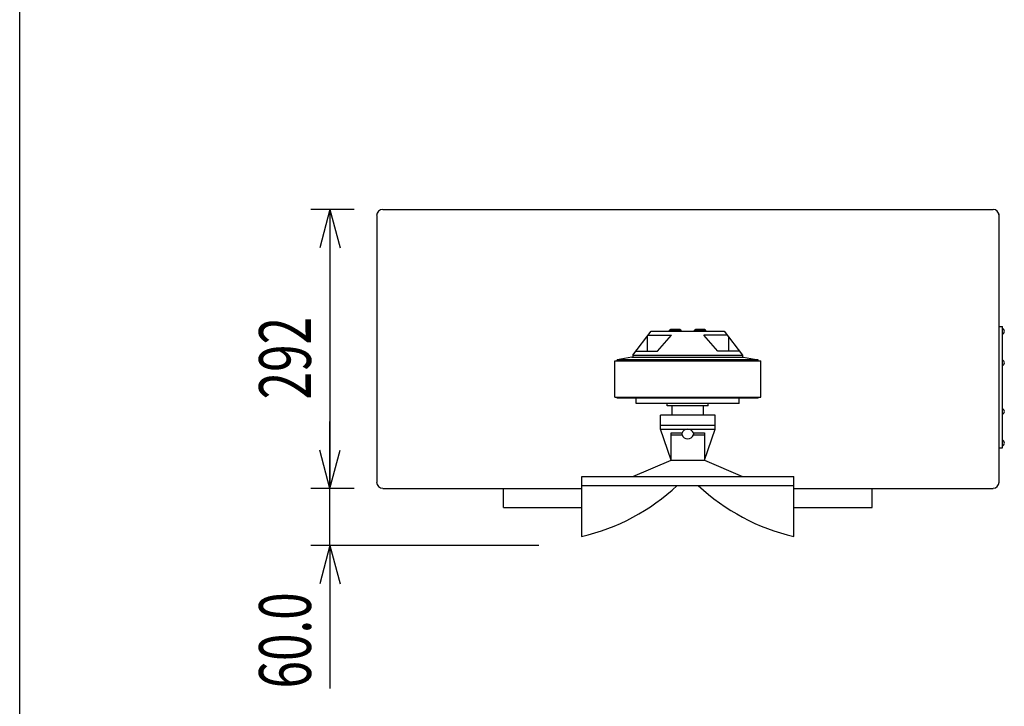
# Model space of a CAD drawing. Extents: x -1800 to 1800, y -2684 to 2667.
# Drawn here: x -1800 to -768, y -727 to -8 of the extents above; entities that cross this region are included whole.
import ezdxf
from ezdxf.enums import TextEntityAlignment as Align

# ---------------------------------------------------------------- set-up
doc = ezdxf.new("R2010")
doc.units = 0
doc.header["$LTSCALE"] = 101.6
doc.header["$MEASUREMENT"] = 0
for name, color, linetype in [('DATA', 7, 'CONTINUOUS'), ('DIMNSIONS', 7, 'CONTINUOUS'), ('HIBINO-BASE', 7, 'CONTINUOUS')]:
    doc.layers.add(name, color=color, linetype=linetype)
doc.styles.get("Standard").update_dxf_attribs({"font": 'txt', "bigfont": 'BIGFONT.SHX'})

msp = doc.modelspace()

# ---------------------------------------------------------------- linework, layer by layer
at = {"layer": 'DATA', "color": 7, "linetype": 'Continuous'}
for p, q in [((-1426, -213.3), (-1426, -492.7)), ((-1419.7, -207), (-780.3, -207)), ((-774, -492.7), (-774, -211.7)), ((-774, -329.6), (-770.5, -329.6)), ((-770.5, -456.6), (-770.5, -329.6)), ((-1157.6, -359.6), (-1138.4, -334.6)), ((-1142.8, -340.4), (-1142.8, -355.5)), ((-1141.5, -338.6), (-1117, -338.6)), ((-1138.4, -334.6), (-1061.9, -334.6)), ((-1131.7, -355.5), (-1117, -338.6)), ((-1107.1, -333.5), (-1119.1, -333.5)), ((-1119.1, -334.6), (-1119.1, -333.5)), ((-1118.1, -332.5), (-1108.1, -332.5)), ((-1118.1, -333.5), (-1118.1, -332.5)), ((-1108.1, -333.5), (-1108.1, -332.5)), ((-1107.1, -334.6), (-1107.1, -333.5)), ((-1081.1, -333.5), (-1093.1, -333.5)), ((-1093.1, -334.6), (-1093.1, -333.5)), ((-1092.1, -332.5), (-1082.1, -332.5)), ((-1092.1, -333.5), (-1092.1, -332.5)), ((-1068.5, -355.5), (-1083.3, -338.6)), ((-1058.7, -338.6), (-1083.3, -338.6)), ((-1082.1, -333.5), (-1082.1, -332.5)), ((-1081.1, -334.6), (-1081.1, -333.5)), ((-1061.9, -334.6), (-1042.6, -359.6)), ((-1057.4, -340.4), (-1057.4, -355.5)), ((-1157.6, -359.6), (-1042.6, -359.6)), ((-1157.6, -359.6), (-1157.6, -361.6)), ((-1154.2, -355.5), (-1154.2, -355.2)), ((-1154.2, -355.5), (-1131.7, -355.5)), ((-1046, -355.5), (-1068.5, -355.5)), ((-1046, -355.5), (-1046, -355.2)), ((-1042.6, -359.6), (-1042.6, -361.6)), ((-1176.6, -365.6), (-1023.6, -365.6)), ((-1176.6, -403.6), (-1176.6, -365.6)), ((-1158.6, -361.6), (-1173.9, -364.6)), ((-1026.4, -364.6), (-1173.9, -364.6)), ((-1173.9, -365.6), (-1173.9, -364.6)), ((-1158.6, -361.6), (-1041.6, -361.6)), ((-1041.6, -361.6), (-1026.4, -364.6)), ((-1026.4, -365.6), (-1026.4, -364.6)), ((-1023.6, -403.6), (-1023.6, -365.6)), ((-1176.6, -403.6), (-1023.6, -403.6)), ((-1173.9, -404.6), (-1173.9, -403.6)), ((-1026.4, -404.6), (-1173.9, -404.6)), ((-1154.1, -410.1), (-1154.1, -404.6)), ((-1046.1, -410.1), (-1154.1, -410.1)), ((-1121.6, -412.6), (-1121.6, -410.1)), ((-1078.6, -412.6), (-1121.6, -412.6)), ((-1116.6, -422.6), (-1116.6, -412.6)), ((-1083.6, -422.6), (-1083.6, -412.6)), ((-1078.6, -412.6), (-1078.6, -410.1)), ((-1046.1, -410.1), (-1046.1, -404.6)), ((-1026.4, -404.6), (-1026.4, -403.6)), ((-1071.5, -422.6), (-1128.7, -422.6)), ((-1128.7, -437.1), (-1128.7, -422.6)), ((-1071.5, -437.1), (-1071.5, -422.6)), ((-1071.5, -433.1), (-1128.7, -433.1)), ((-1128.7, -437.1), (-1071.5, -437.1)), ((-1117.6, -469.6), (-1128.7, -437.1)), ((-1117.6, -441.1), (-1106.1, -441.1)), ((-1117.6, -469.6), (-1117.6, -441.1)), ((-1117.6, -443.1), (-1106.1, -443.1)), ((-1106.1, -443.1), (-1106.1, -441.1)), ((-1094.1, -441.1), (-1094.1, -443.1)), ((-1094.1, -441.1), (-1082.6, -441.1)), ((-1094.1, -443.1), (-1082.6, -443.1)), ((-1082.6, -469.6), (-1071.5, -437.1)), ((-1082.6, -441.1), (-1082.6, -469.6)), ((-774, -456.6), (-770.5, -456.6)), ((-1157.6, -486.6), (-1117.6, -469.6)), ((-1117.6, -469.6), (-1082.6, -469.6)), ((-1082.6, -469.6), (-1042.6, -486.6)), ((-1211.2, -486.6), (-989, -486.6)), ((-1211.2, -549.6), (-1211.2, -486.6)), ((-989, -549.6), (-989, -486.6)), ((-1419.7, -499.1), (-1211.2, -499.1)), ((-1293, -519.1), (-1293, -499.1)), ((-1211.2, -496.1), (-989, -496.1)), ((-989, -499.1), (-780.3, -499.1)), ((-907, -519.1), (-907, -499.1)), ((-1293, -519.1), (-1211.2, -519.1)), ((-989, -519.1), (-907, -519.1))]:
    msp.add_line(p, q, dxfattribs=at)
for centre, radius, start, end in [((-1419.7, -213.3), 6.35, 90, 180), ((-780.3, -213.3), 6.35, 0, 90), ((-771.7, -334.6), 3.25, 292.6199, 67.3801), ((-771.7, -367.6), 3.25, 292.6199, 67.3801), ((-771.7, -418.6), 3.25, 292.6199, 67.3801), ((-1100.1, -443.6), 6.5, 22.6199, 157.3801), ((-1100.1, -440.6), 6.5, 202.6199, 337.3801), ((-771.7, -451.6), 3.25, 292.6199, 67.3801), ((-1419.7, -492.7), 6.35, 180, 270), ((-780.3, -492.7), 6.35, 270, 0), ((-1261.1, -335.9), 219.4, 283.1258, 313.1082), ((-939.2, -335.9), 219.4, 226.8918, 256.8742)]:
    msp.add_arc(centre, radius, start, end, dxfattribs=at)
at = {"layer": 'DIMNSIONS', "color": 7, "linetype": 'Continuous'}
for p, q in [((-1449.7, -207), (-1495, -207)), ((-1475, -207), (-1485.7, -247)), ((-1475, -207), (-1475, -499.1)), ((-1475, -207), (-1464.3, -247)), ((-1475, -499.1), (-1475, -429.1)), ((-1475, -499.1), (-1485.7, -459.1)), ((-1475, -499.1), (-1485.7, -459.1)), ((-1475, -499.1), (-1464.3, -459.1)), ((-1475, -499.1), (-1464.3, -459.1)), ((-1449.7, -499.1), (-1495, -499.1)), ((-1449.7, -499.1), (-1495, -499.1)), ((-1475, -559.1), (-1475, -499.1)), ((-1256, -559.1), (-1495, -559.1)), ((-1475, -559.1), (-1485.7, -599.1)), ((-1475, -559.1), (-1475, -708.7)), ((-1475, -559.1), (-1464.3, -599.1))]:
    msp.add_line(p, q, dxfattribs=at)
at = {"layer": 'HIBINO-BASE', "color": 7, "linetype": 'Continuous'}
msp.add_line((-1800, -2532.9), (-1800, 2667.1), dxfattribs=at)

# ---------------------------------------------------------------- texts
at = {"layer": 'DIMNSIONS', "color": 7, "width": 0.7}
for s, p in [('292', (-1549.2, -405.9)), ('60.0', (-1549.2, -708.7))]:
    msp.add_text(s, height=54.29, rotation=90, dxfattribs=at).set_placement(p, align=Align.TOP_LEFT)

doc.saveas('drawing.dxf')
